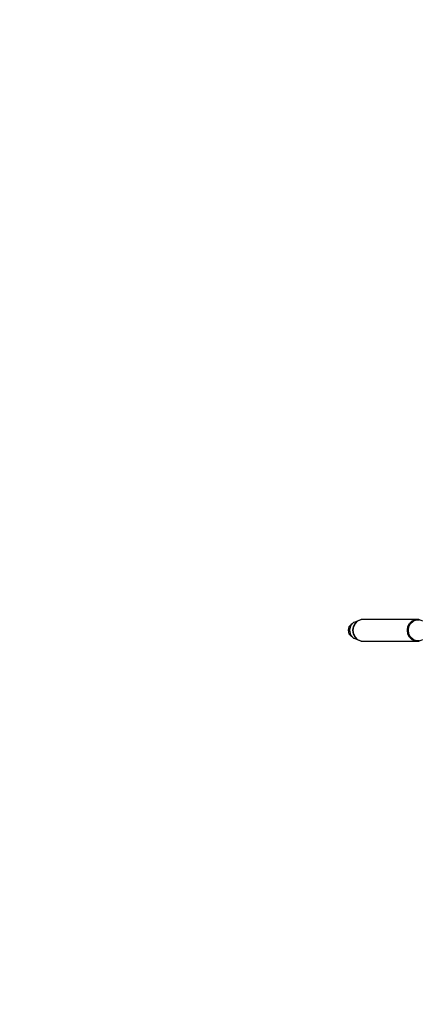
# Model space of a CAD drawing. Units: millimetres. Extents: x -4841 to 32217, y -3645 to 29965.
# Drawn here: x 6964 to 7593, y 15517 to 17062 of the extents above; entities that cross this region are included whole.
import ezdxf

# ---------------------------------------------------------------- set-up
doc = ezdxf.new("R2010")
doc.units = ezdxf.units.MM
doc.layers.add('PV-10396', color=7, linetype='Continuous')
doc.styles.get("Standard").update_dxf_attribs({"font": 'arial.ttf'})
doc.dimstyles.new('Kopia ISO-25', dxfattribs={"dimtxt": 400, "dimasz": 200, "dimexe": 1.25, "dimexo": 0.625, "dimgap": 50, "dimtad": 1, "dimdec": 1, "dimlfac": 0.001, "dimtxsty": 'Standard', "dimblk": 'OBLIQUE', "dimcen": 2.5, "dimse1": 1, "dimse2": 1, "dimadec": 0, "dimazin": 0, "dimtfac": 1, "dimtdec": 1, "dimtmove": 0, "dimatfit": 3, "dimfxl": 1, "dimarcsym": 0})

# ---------------------------------------------------------------- blocks, each defined once
blk = doc.blocks.new('*U1')
at = {"layer": 'PV-10396'}
for p, q in [((-24036.7, -3953.4), (-24040.2, -3957.3)), ((-24033.1, -3950.5), (-24037.8, -3955.6)), ((-24034.9, -3952.4), (-24036.7, -3953.4)), ((-24031.2, -3951.9), (-24033.8, -3956.9)), ((-24029.3, -3949.3), (-24033.1, -3950.5)), ((-24032.7, -3956.8), (-24030, -3951.7)), ((-24027.2, -3948.2), (-24031.3, -3950.5)), ((-24027.2, -3948.2), (-24031.2, -3951.9)), ((-24030, -3951.7), (-24026, -3947.9)), ((-24022.2, -3946.2), (-24027.2, -3948.2)), ((-24026, -3947.9), (-24021, -3945.9)), ((-24021, -3945.9), (-24022.2, -3946.2)), ((-23935.8, -3945.9), (-24021, -3945.9)), ((-23947.6, -3956.8), (-23944.9, -3951.7)), ((-23946, -3956.9), (-23943.3, -3951.9)), ((-23944.9, -3951.7), (-23940.8, -3947.9)), ((-23943.3, -3951.9), (-23939.3, -3948.2)), ((-23940.8, -3947.9), (-23935.8, -3945.9)), ((-23939.3, -3948.2), (-23934.4, -3946.2)), ((-23930.5, -3945.9), (-23935.8, -3945.9)), ((-23934.4, -3946.2), (-23929.2, -3946.2)), ((-23929.2, -3946.2), (-23930.5, -3945.9)), ((-23924.3, -3948.2), (-23929.2, -3946.2)), ((-24040.2, -3957.3), (-24041.5, -3962.6)), ((-24041.5, -3962.6), (-24040.2, -3967.9)), ((-24040.2, -3967.9), (-24036.7, -3971.8)), ((-24037.8, -3955.6), (-24039.4, -3962.6)), ((-24039.4, -3962.6), (-24037.8, -3969.6)), ((-24037.8, -3969.6), (-24033.1, -3974.7)), ((-24033.8, -3956.9), (-24034.7, -3962.6)), ((-24034.7, -3962.6), (-24033.8, -3968.3)), ((-24033.8, -3968.3), (-24031.2, -3973.3)), ((-24033.6, -3962.6), (-24032.7, -3956.8)), ((-24032.7, -3968.4), (-24033.6, -3962.6)), ((-24030, -3973.6), (-24032.7, -3968.4)), ((-23948.5, -3962.6), (-23947.6, -3956.8)), ((-23947.6, -3968.4), (-23948.5, -3962.6)), ((-23944.9, -3973.6), (-23947.6, -3968.4)), ((-23946.9, -3962.6), (-23946, -3956.9)), ((-23946, -3968.3), (-23946.9, -3962.6)), ((-23943.3, -3973.3), (-23946, -3968.3)), ((-24036.7, -3971.8), (-24034.8, -3972.9)), ((-24033.1, -3974.7), (-24029.3, -3975.9)), ((-24031.4, -3974.8), (-24027.2, -3977.1)), ((-24031.2, -3973.3), (-24027.2, -3977.1)), ((-24026, -3977.4), (-24030, -3973.6)), ((-24027.2, -3977.1), (-24022.2, -3979)), ((-24020.9, -3979.4), (-24026, -3977.4)), ((-24022.2, -3979), (-24020.9, -3979.4)), ((-24020.9, -3979.4), (-24015.6, -3979.4)), ((-24015.6, -3979.4), (-23930.5, -3979.4)), ((-23940.8, -3977.3), (-23944.9, -3973.6)), ((-23939.3, -3977.1), (-23943.3, -3973.3)), ((-23935.8, -3979.4), (-23940.8, -3977.3)), ((-23934.4, -3979), (-23939.3, -3977.1)), ((-23930.5, -3979.4), (-23935.8, -3979.4)), ((-23929.2, -3979), (-23934.4, -3979)), ((-23930.5, -3979.4), (-23929.2, -3979)), ((-23929.2, -3979), (-23924.3, -3977.1))]:
    blk.add_line(p, q, dxfattribs=at)
blk = doc.blocks.new('_Oblique')
at = {"color": 0, "linetype": 'ByBlock', "lineweight": -2}
blk.add_line((-0.5, -0.5), (0.5, 0.5), dxfattribs=at)
blk = doc.blocks.new('*D7')
at = {"color": 0, "lineweight": -2}
blk.add_line((-2942.1, 58.9), (-2942.1, 27652), dxfattribs=at)
at = {"layer": 'Defpoints', "color": 0}
for p in [(-2942.1, 27652), (29325.6, 27652), (4874.8, 58.9)]:
    blk.add_point(p, dxfattribs=at)
at = {"color": 0, "lineweight": -2, "xscale": 200, "yscale": 200, "zscale": 200}
for p, rotation in [((-2942.1, 27652), 90), ((-2942.1, 58.9), 270)]:
    blk.add_blockref('_Oblique', p, dxfattribs=dict(at, rotation=rotation))
at = {"color": 0, "insert": (-3232.5, 13855.4), "char_height": 400, "attachment_point": 5, "rotation": 90}
blk.add_mtext('27,6 m', dxfattribs=at)
blk = doc.blocks.new('*D8')
at = {"color": 0, "lineweight": -2}
blk.add_line((-3953.8, -1441.5), (-3953.8, 29865.2), dxfattribs=at)
at = {"layer": 'Defpoints', "color": 0}
for p in [(-3953.8, 29865.2), (29385.1, 29865.2), (4872.4, -1441.5)]:
    blk.add_point(p, dxfattribs=at)
at = {"color": 0, "lineweight": -2, "xscale": 200, "yscale": 200, "zscale": 200}
for p, rotation in [((-3953.8, 29865.2), 90), ((-3953.8, -1441.5), 270)]:
    blk.add_blockref('_Oblique', p, dxfattribs=dict(at, rotation=rotation))
at = {"color": 0, "insert": (-4244.1, 14211.9), "char_height": 400, "attachment_point": 5, "rotation": 90}
blk.add_mtext('31,3 m', dxfattribs=at)
blk = doc.blocks.new('*D9')
at = {"color": 0, "lineweight": -2}
blk.add_line((125.3, -2383.2), (30094.8, -2383.2), dxfattribs=at)
at = {"layer": 'Defpoints', "color": 0}
for p in [(30094.8, 27211.4), (125.3, 8275.7), (30094.8, -2383.2)]:
    blk.add_point(p, dxfattribs=at)
at = {"color": 0, "lineweight": -2, "xscale": 200, "yscale": 200, "zscale": 200, "rotation": 180}
blk.add_blockref('_Oblique', (125.3, -2383.2), dxfattribs=at)
at = {"color": 0, "lineweight": -2, "xscale": 200, "yscale": 200, "zscale": 200}
blk.add_blockref('_Oblique', (30094.8, -2383.2), dxfattribs=at)
at = {"color": 0, "insert": (15110.1, -2128.8), "char_height": 400, "attachment_point": 5}
blk.add_mtext('30 m', dxfattribs=at)
blk = doc.blocks.new('*D10')
at = {"color": 0, "lineweight": -2}
blk.add_line((-2108, -3339.3), (32117.2, -3339.3), dxfattribs=at)
at = {"layer": 'Defpoints', "color": 0}
for p in [(32117.2, 27865.2), (-2108, 5539), (32117.2, -3339.3)]:
    blk.add_point(p, dxfattribs=at)
at = {"color": 0, "lineweight": -2, "xscale": 200, "yscale": 200, "zscale": 200, "rotation": 180}
blk.add_blockref('_Oblique', (-2108, -3339.3), dxfattribs=at)
at = {"color": 0, "lineweight": -2, "xscale": 200, "yscale": 200, "zscale": 200}
blk.add_blockref('_Oblique', (32117.2, -3339.3), dxfattribs=at)
at = {"color": 0, "insert": (15004.6, -3048.9), "char_height": 400, "attachment_point": 5}
blk.add_mtext('34,2 m', dxfattribs=at)

msp = doc.modelspace()

# ---------------------------------------------------------------- block references
at = {"layer": 'PV-10396'}
msp.add_blockref('*U1', (31520.78, 20066.38), dxfattribs=at)

# ---------------------------------------------------------------- dimensions: what is measured, and where the dimension line sits
for base, p1, p2, picture, middle in [((-3953.75, 29865.22), (4872.41, -1441.49), (29385.13, 29865.22), '*D8', (-4244.13, 14211.87)), ((-2942.12, 27651.95), (4874.76, 58.89), (29325.57, 27651.95), '*D7', (-3232.51, 13855.42))]:
    dim = msp.add_linear_dim(base=base, p1=p1, p2=p2, angle=90, dimstyle='Kopia ISO-25', override={"dimpost": ' m'})
    dim.commit()
    dim.dimension.update_dxf_attribs({"geometry": picture, "text_midpoint": middle})
for base, p1, p2, picture, middle in [((32117.18, -3339.27), (-2108.04, 5538.96), (32117.18, 27865.22), '*D10', (15004.57, -3048.89)), ((30094.85, -2383.15), (125.26, 8275.7), (30094.85, 27211.38), '*D9', (15110.06, -2128.78))]:
    dim = msp.add_linear_dim(base=base, p1=p1, p2=p2, dimstyle='Kopia ISO-25', override={"dimpost": ' m'})
    dim.commit()
    dim.dimension.update_dxf_attribs({"geometry": picture, "text_midpoint": middle})

doc.saveas('drawing.dxf')
